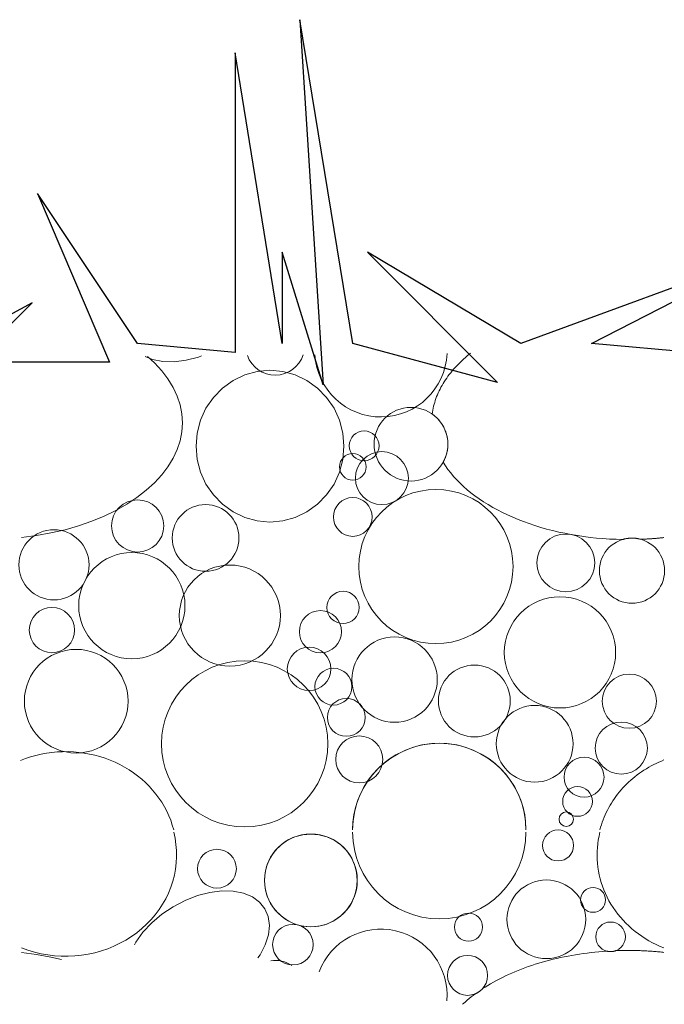
# Model space of a CAD drawing. Units: millimetres. Extents: x -211 to 155, y -269 to 293.
# Drawn here: x -193 to -168, y -261 to -223 of the extents above; entities that cross this region are included whole.
import ezdxf

# ---------------------------------------------------------------- set-up
doc = ezdxf.new("R2010")
doc.units = ezdxf.units.MM
doc.header["$MEASUREMENT"] = 0
doc.layers.add('0_Pen_No__184', color=7, linetype='Continuous', lineweight=25)
doc.layers.add('0_Pen_No__195', color=7, linetype='Continuous', lineweight=13, true_color=0x8b8b8b)

# ---------------------------------------------------------------- blocks, each defined once
blk = doc.blocks.new('*X2')
at = {"layer": '0_Pen_No__195', "color": 252, "linetype": 'Continuous', "lineweight": 13, "true_color": 0x8b8b8b}
for p, q in [((-187.756, -236.038), (-187.47, -236.157)), ((-187.667, -236.037), (-187.393, -236.287)), ((-187.47, -236.157), (-187.072, -236.234)), ((-186.631, -236.244), (-186.163, -236.185)), ((-186.163, -236.185), (-185.68, -236.06)), ((-185.68, -236.06), (-185.567, -236.017)), ((-175.363, -236.138), (-175.432, -236.202)), ((-175.292, -236.074), (-175.363, -236.138)), ((-175.219, -236.012), (-175.292, -236.074)), ((-175.145, -235.95), (-175.219, -236.012)), ((-175.099, -235.913), (-175.145, -235.95)), ((-187.393, -236.287), (-187.11, -236.594)), ((-187.072, -236.234), (-186.631, -236.244)), ((-182.897, -236.577), (-183.397, -236.622)), ((-182.397, -236.622), (-182.897, -236.577)), ((-175.75, -236.532), (-175.808, -236.6)), ((-175.69, -236.465), (-175.75, -236.532)), ((-175.629, -236.398), (-175.69, -236.465)), ((-175.565, -236.332), (-175.629, -236.398)), ((-175.499, -236.267), (-175.565, -236.332)), ((-175.432, -236.202), (-175.499, -236.267)), ((-187.11, -236.594), (-186.867, -236.913)), ((-186.867, -236.913), (-186.667, -237.242)), ((-183.881, -236.755), (-184.336, -236.972)), ((-183.397, -236.622), (-183.881, -236.755)), ((-181.913, -236.755), (-182.397, -236.622)), ((-181.458, -236.972), (-181.913, -236.755)), ((-176.069, -236.948), (-176.115, -237.019)), ((-176.021, -236.878), (-176.069, -236.948)), ((-175.971, -236.808), (-176.021, -236.878)), ((-175.918, -236.738), (-175.971, -236.808)), ((-175.864, -236.669), (-175.918, -236.738)), ((-175.808, -236.6), (-175.864, -236.669)), ((-186.667, -237.242), (-186.509, -237.58)), ((-184.747, -237.268), (-185.102, -237.632)), ((-184.336, -236.972), (-184.747, -237.268)), ((-181.047, -237.268), (-181.458, -236.972)), ((-180.692, -237.632), (-181.047, -237.268)), ((-176.28, -237.308), (-176.316, -237.381)), ((-176.242, -237.235), (-176.28, -237.308)), ((-176.202, -237.163), (-176.242, -237.235)), ((-176.159, -237.091), (-176.202, -237.163)), ((-176.115, -237.019), (-176.159, -237.091)), ((-186.509, -237.58), (-186.396, -237.924)), ((-185.102, -237.632), (-185.39, -238.054)), ((-180.404, -238.054), (-180.692, -237.632)), ((-176.439, -237.677), (-176.465, -237.751)), ((-176.412, -237.602), (-176.439, -237.677)), ((-176.382, -237.528), (-176.412, -237.602)), ((-176.35, -237.454), (-176.382, -237.528)), ((-176.316, -237.381), (-176.35, -237.454)), ((-186.396, -237.924), (-186.328, -238.272)), ((-185.39, -238.054), (-185.602, -238.52)), ((-180.192, -238.52), (-180.404, -238.054)), ((-176.546, -238.052), (-176.561, -238.128)), ((-176.529, -237.976), (-176.546, -238.052)), ((-176.51, -237.901), (-176.529, -237.976)), ((-176.488, -237.826), (-176.51, -237.901)), ((-176.465, -237.751), (-176.488, -237.826)), ((-186.328, -238.272), (-186.306, -238.622)), ((-176.574, -238.203), (-176.585, -238.279)), ((-176.585, -238.279), (-176.554, -238.302)), ((-176.561, -238.128), (-176.574, -238.203)), ((-176.554, -238.302), (-176.524, -238.325)), ((-176.524, -238.325), (-176.494, -238.349)), ((-176.494, -238.349), (-176.465, -238.374)), ((-176.465, -238.374), (-176.436, -238.399)), ((-176.436, -238.399), (-176.408, -238.425)), ((-176.408, -238.425), (-176.381, -238.452)), ((-176.381, -238.452), (-176.355, -238.48)), ((-176.355, -238.48), (-176.33, -238.509)), ((-186.306, -238.622), (-186.328, -238.972)), ((-185.602, -238.52), (-185.732, -239.018)), ((-180.062, -239.018), (-180.192, -238.52)), ((-176.33, -238.509), (-176.305, -238.538)), ((-176.305, -238.538), (-176.281, -238.567)), ((-176.281, -238.567), (-176.258, -238.598)), ((-176.258, -238.598), (-176.235, -238.629)), ((-176.235, -238.629), (-176.214, -238.66)), ((-176.214, -238.66), (-176.193, -238.692)), ((-176.193, -238.692), (-176.173, -238.725)), ((-176.173, -238.725), (-176.154, -238.758)), ((-176.154, -238.758), (-176.136, -238.792)), ((-176.136, -238.792), (-176.119, -238.826)), ((-176.119, -238.826), (-176.102, -238.861)), ((-176.102, -238.861), (-176.087, -238.896)), ((-186.328, -238.972), (-186.396, -239.32)), ((-185.732, -239.018), (-185.775, -239.531)), ((-180.019, -239.531), (-180.062, -239.018)), ((-176.087, -238.896), (-176.073, -238.931)), ((-176.073, -238.931), (-176.059, -238.967)), ((-176.059, -238.967), (-176.047, -239.003)), ((-176.047, -239.003), (-176.035, -239.039)), ((-176.035, -239.039), (-176.025, -239.076)), ((-176.025, -239.076), (-176.015, -239.113)), ((-176.015, -239.113), (-176.007, -239.15)), ((-176.007, -239.15), (-175.999, -239.188)), ((-175.999, -239.188), (-175.992, -239.226)), ((-175.992, -239.226), (-175.987, -239.263)), ((-175.987, -239.263), (-175.982, -239.301)), ((-186.396, -239.32), (-186.509, -239.664)), ((-185.775, -239.531), (-185.732, -240.044)), ((-180.062, -240.044), (-180.019, -239.531)), ((-175.986, -239.637), (-175.989, -239.657)), ((-175.983, -239.617), (-175.986, -239.637)), ((-175.981, -239.596), (-175.983, -239.617)), ((-175.982, -239.301), (-175.979, -239.339)), ((-175.979, -239.576), (-175.981, -239.596)), ((-175.979, -239.339), (-175.976, -239.378)), ((-175.978, -239.556), (-175.979, -239.576)), ((-175.976, -239.535), (-175.978, -239.556)), ((-175.976, -239.378), (-175.975, -239.416)), ((-175.975, -239.515), (-175.976, -239.535)), ((-175.975, -239.416), (-175.974, -239.454)), ((-175.974, -239.474), (-175.975, -239.495)), ((-175.975, -239.495), (-175.975, -239.515)), ((-175.974, -239.454), (-175.974, -239.474)), ((-186.667, -240.001), (-186.867, -240.331)), ((-186.509, -239.664), (-186.667, -240.001)), ((-176.094, -240.028), (-176.102, -240.047)), ((-176.086, -240.01), (-176.094, -240.028)), ((-176.078, -239.991), (-176.086, -240.01)), ((-176.071, -239.972), (-176.078, -239.991)), ((-176.064, -239.953), (-176.071, -239.972)), ((-176.057, -239.934), (-176.064, -239.953)), ((-176.05, -239.914), (-176.057, -239.934)), ((-176.044, -239.895), (-176.05, -239.914)), ((-176.037, -239.876), (-176.044, -239.895)), ((-176.032, -239.856), (-176.037, -239.876)), ((-176.026, -239.836), (-176.032, -239.856)), ((-176.021, -239.817), (-176.026, -239.836)), ((-176.016, -239.797), (-176.021, -239.817)), ((-176.011, -239.777), (-176.016, -239.797)), ((-176.007, -239.757), (-176.011, -239.777)), ((-176.002, -239.737), (-176.007, -239.757)), ((-175.998, -239.717), (-176.002, -239.737)), ((-175.995, -239.697), (-175.998, -239.717)), ((-175.992, -239.677), (-175.995, -239.697)), ((-175.989, -239.657), (-175.992, -239.677)), ((-186.867, -240.331), (-187.11, -240.65)), ((-185.732, -240.044), (-185.602, -240.541)), ((-180.192, -240.541), (-180.062, -240.044)), ((-176.148, -240.138), (-176.158, -240.156)), ((-176.158, -240.156), (-176.068, -240.297)), ((-176.138, -240.12), (-176.148, -240.138)), ((-176.129, -240.102), (-176.138, -240.12)), ((-176.12, -240.084), (-176.129, -240.102)), ((-176.111, -240.065), (-176.12, -240.084)), ((-176.102, -240.047), (-176.111, -240.065)), ((-176.068, -240.297), (-175.97, -240.437)), ((-187.11, -240.65), (-187.393, -240.957)), ((-185.602, -240.541), (-185.39, -241.008)), ((-180.404, -241.008), (-180.192, -240.541)), ((-175.97, -240.437), (-175.864, -240.575)), ((-175.864, -240.575), (-175.751, -240.71)), ((-175.751, -240.71), (-175.631, -240.843)), ((-187.393, -240.957), (-187.715, -241.25)), ((-185.39, -241.008), (-185.102, -241.43)), ((-180.692, -241.43), (-180.404, -241.008)), ((-175.631, -240.843), (-175.502, -240.974)), ((-175.502, -240.974), (-175.367, -241.102)), ((-175.367, -241.102), (-175.225, -241.227)), ((-188.074, -241.528), (-188.469, -241.789)), ((-187.715, -241.25), (-188.074, -241.528)), ((-185.102, -241.43), (-184.747, -241.794)), ((-181.047, -241.794), (-180.692, -241.43)), ((-175.225, -241.227), (-175.075, -241.35)), ((-175.075, -241.35), (-174.919, -241.469)), ((-174.919, -241.469), (-174.756, -241.585)), ((-188.469, -241.789), (-188.895, -242.03)), ((-184.747, -241.794), (-184.336, -242.089)), ((-181.458, -242.089), (-181.047, -241.794)), ((-174.756, -241.585), (-174.587, -241.698)), ((-174.587, -241.698), (-174.412, -241.808)), ((-174.412, -241.808), (-174.23, -241.914)), ((-174.23, -241.914), (-174.043, -242.016)), ((-189.352, -242.252), (-189.837, -242.452)), ((-188.895, -242.03), (-189.352, -242.252)), ((-184.336, -242.089), (-183.881, -242.307)), ((-183.881, -242.307), (-183.397, -242.44)), ((-182.397, -242.44), (-181.913, -242.307)), ((-181.913, -242.307), (-181.458, -242.089)), ((-174.043, -242.016), (-173.85, -242.115)), ((-173.85, -242.115), (-173.652, -242.21)), ((-173.652, -242.21), (-173.448, -242.301)), ((-173.448, -242.301), (-173.24, -242.387)), ((-190.345, -242.629), (-190.875, -242.782)), ((-189.837, -242.452), (-190.345, -242.629)), ((-183.397, -242.44), (-182.897, -242.485)), ((-182.897, -242.485), (-182.397, -242.44)), ((-173.24, -242.387), (-173.027, -242.47)), ((-173.027, -242.47), (-172.809, -242.548)), ((-172.809, -242.548), (-172.587, -242.622)), ((-172.587, -242.622), (-172.361, -242.692)), ((-172.361, -242.692), (-172.131, -242.757)), ((-191.987, -243.014), (-192.563, -243.091)), ((-191.424, -242.911), (-191.987, -243.014)), ((-190.875, -242.782), (-191.424, -242.911)), ((-172.131, -242.757), (-171.898, -242.817)), ((-171.898, -242.817), (-171.661, -242.873)), ((-171.661, -242.873), (-171.422, -242.924)), ((-171.422, -242.924), (-171.179, -242.971)), ((-171.179, -242.971), (-170.935, -243.012)), ((-170.935, -243.012), (-170.688, -243.049)), ((-170.688, -243.049), (-170.439, -243.081)), ((-170.439, -243.081), (-170.188, -243.107)), ((-167.662, -243.101), (-167.637, -243.099)), ((-167.637, -243.099), (-167.612, -243.096)), ((-167.612, -243.096), (-167.588, -243.093)), ((-167.588, -243.093), (-167.563, -243.091)), ((-170.188, -243.107), (-169.937, -243.129)), ((-169.937, -243.129), (-169.684, -243.146)), ((-169.684, -243.146), (-169.43, -243.158)), ((-169.43, -243.158), (-169.176, -243.165)), ((-169.176, -243.165), (-169.156, -243.159)), ((-169.156, -243.159), (-169.137, -243.154)), ((-169.137, -243.154), (-169.118, -243.149)), ((-169.118, -243.149), (-169.098, -243.144)), ((-169.098, -243.144), (-169.079, -243.14)), ((-169.079, -243.14), (-169.059, -243.136)), ((-169.059, -243.136), (-169.04, -243.132)), ((-169.04, -243.132), (-169.02, -243.128)), ((-169.02, -243.128), (-169, -243.125)), ((-169, -243.125), (-168.981, -243.122)), ((-168.981, -243.122), (-168.961, -243.12)), ((-168.961, -243.12), (-168.941, -243.117)), ((-168.941, -243.117), (-168.921, -243.115)), ((-168.921, -243.115), (-168.901, -243.114)), ((-168.901, -243.114), (-168.881, -243.112)), ((-168.881, -243.112), (-168.861, -243.111)), ((-168.861, -243.111), (-168.841, -243.111)), ((-168.841, -243.111), (-168.821, -243.11)), ((-168.821, -243.11), (-168.801, -243.11)), ((-168.801, -243.11), (-168.781, -243.111)), ((-168.781, -243.111), (-168.761, -243.111)), ((-168.761, -243.111), (-168.741, -243.112)), ((-168.741, -243.112), (-168.721, -243.113)), ((-168.721, -243.113), (-168.702, -243.115)), ((-168.702, -243.115), (-168.682, -243.117)), ((-168.682, -243.117), (-168.662, -243.119)), ((-168.662, -243.119), (-168.642, -243.121)), ((-168.642, -243.121), (-168.622, -243.124)), ((-168.622, -243.124), (-168.602, -243.127)), ((-168.602, -243.127), (-168.583, -243.131)), ((-168.583, -243.131), (-168.563, -243.134)), ((-168.563, -243.134), (-168.543, -243.138)), ((-168.543, -243.138), (-168.524, -243.143)), ((-168.524, -243.143), (-168.505, -243.147)), ((-168.505, -243.147), (-168.485, -243.152)), ((-168.485, -243.152), (-168.466, -243.157)), ((-168.466, -243.157), (-168.441, -243.156)), ((-168.441, -243.156), (-168.415, -243.155)), ((-168.415, -243.155), (-168.39, -243.154)), ((-168.39, -243.154), (-168.365, -243.153)), ((-168.365, -243.153), (-168.34, -243.152)), ((-168.34, -243.152), (-168.315, -243.151)), ((-168.315, -243.151), (-168.289, -243.149)), ((-168.289, -243.149), (-168.264, -243.148)), ((-168.264, -243.148), (-168.239, -243.147)), ((-168.239, -243.147), (-168.214, -243.145)), ((-168.214, -243.145), (-168.189, -243.144)), ((-168.189, -243.144), (-168.163, -243.142)), ((-168.163, -243.142), (-168.138, -243.141)), ((-168.138, -243.141), (-168.113, -243.139)), ((-168.113, -243.139), (-168.088, -243.137)), ((-168.088, -243.137), (-168.063, -243.136)), ((-168.063, -243.136), (-168.038, -243.134)), ((-168.038, -243.134), (-168.013, -243.132)), ((-168.013, -243.132), (-167.988, -243.13)), ((-167.988, -243.13), (-167.962, -243.128)), ((-167.962, -243.128), (-167.937, -243.126)), ((-167.937, -243.126), (-167.912, -243.124)), ((-167.912, -243.124), (-167.887, -243.122)), ((-167.887, -243.122), (-167.862, -243.12)), ((-167.862, -243.12), (-167.837, -243.118)), ((-167.837, -243.118), (-167.812, -243.116)), ((-167.812, -243.116), (-167.787, -243.113)), ((-167.787, -243.113), (-167.762, -243.111)), ((-167.762, -243.111), (-167.737, -243.109)), ((-167.737, -243.109), (-167.712, -243.106)), ((-167.712, -243.106), (-167.687, -243.104)), ((-167.687, -243.104), (-167.662, -243.101)), ((-177.18, -251.214), (-176.893, -251.15)), ((-176.893, -251.15), (-176.601, -251.112)), ((-176.601, -251.112), (-176.307, -251.099)), ((-176.307, -251.099), (-176.013, -251.112)), ((-176.013, -251.112), (-175.721, -251.15)), ((-175.721, -251.15), (-175.434, -251.214)), ((-192.01, -251.571), (-191.805, -251.524)), ((-191.805, -251.524), (-191.598, -251.486)), ((-191.598, -251.486), (-191.389, -251.457)), ((-191.389, -251.457), (-191.179, -251.438)), ((-191.179, -251.438), (-190.969, -251.428)), ((-190.969, -251.428), (-190.757, -251.427)), ((-190.757, -251.427), (-190.547, -251.436)), ((-190.547, -251.436), (-190.336, -251.454)), ((-190.336, -251.454), (-190.127, -251.482)), ((-190.127, -251.482), (-189.92, -251.519)), ((-189.92, -251.519), (-189.715, -251.565)), ((-177.993, -251.551), (-177.732, -251.415)), ((-177.732, -251.415), (-177.461, -251.302)), ((-177.461, -251.302), (-177.18, -251.214)), ((-175.434, -251.214), (-175.153, -251.302)), ((-175.153, -251.302), (-174.882, -251.415)), ((-174.882, -251.415), (-174.621, -251.551)), ((-192.605, -251.766), (-192.41, -251.693)), ((-192.41, -251.693), (-192.212, -251.627)), ((-192.212, -251.627), (-192.01, -251.571)), ((-189.715, -251.565), (-189.513, -251.62)), ((-189.513, -251.62), (-189.314, -251.684)), ((-189.314, -251.684), (-189.119, -251.757)), ((-189.119, -251.757), (-188.927, -251.839)), ((-188.927, -251.839), (-188.741, -251.929)), ((-178.692, -252.087), (-178.475, -251.888)), ((-178.475, -251.888), (-178.241, -251.709)), ((-178.241, -251.709), (-177.993, -251.551)), ((-174.621, -251.551), (-174.372, -251.709)), ((-174.372, -251.709), (-174.139, -251.888)), ((-174.139, -251.888), (-173.922, -252.087)), ((-167.964, -251.931), (-167.866, -251.882)), ((-167.866, -251.882), (-167.766, -251.835)), ((-167.766, -251.835), (-167.665, -251.791)), ((-167.665, -251.791), (-167.563, -251.749)), ((-188.741, -251.929), (-188.559, -252.027)), ((-188.559, -252.027), (-188.383, -252.133)), ((-188.383, -252.133), (-188.213, -252.247)), ((-188.213, -252.247), (-188.049, -252.368)), ((-178.891, -252.304), (-178.692, -252.087)), ((-173.922, -252.087), (-173.723, -252.304)), ((-168.609, -252.336), (-168.522, -252.271)), ((-168.522, -252.271), (-168.433, -252.209)), ((-168.433, -252.209), (-168.343, -252.149)), ((-168.343, -252.149), (-168.25, -252.091)), ((-168.25, -252.091), (-168.157, -252.035)), ((-168.157, -252.035), (-168.061, -251.982)), ((-168.061, -251.982), (-167.964, -251.931)), ((-188.049, -252.368), (-187.891, -252.497)), ((-187.891, -252.497), (-187.741, -252.632)), ((-187.741, -252.632), (-187.599, -252.774)), ((-179.228, -252.785), (-179.07, -252.537)), ((-179.07, -252.537), (-178.891, -252.304)), ((-173.723, -252.304), (-173.544, -252.537)), ((-173.544, -252.537), (-173.386, -252.785)), ((-169.091, -252.762), (-169.016, -252.687)), ((-169.016, -252.687), (-168.939, -252.613)), ((-168.939, -252.613), (-168.859, -252.54)), ((-168.859, -252.54), (-168.778, -252.47)), ((-168.778, -252.47), (-168.695, -252.402)), ((-168.695, -252.402), (-168.609, -252.336)), ((-187.599, -252.774), (-187.464, -252.922)), ((-187.464, -252.922), (-187.337, -253.076)), ((-179.476, -253.318), (-179.364, -253.046)), ((-179.364, -253.046), (-179.228, -252.785)), ((-173.386, -252.785), (-173.25, -253.046)), ((-173.25, -253.046), (-173.138, -253.318)), ((-169.369, -253.083), (-169.303, -253)), ((-169.303, -253), (-169.235, -252.919)), ((-169.235, -252.919), (-169.164, -252.84)), ((-169.164, -252.84), (-169.091, -252.762)), ((-187.337, -253.076), (-187.218, -253.236)), ((-187.218, -253.236), (-187.109, -253.4)), ((-187.109, -253.4), (-187.008, -253.57)), ((-179.565, -253.599), (-179.476, -253.318)), ((-173.138, -253.318), (-173.049, -253.599)), ((-169.663, -253.517), (-169.61, -253.428)), ((-169.61, -253.428), (-169.553, -253.339)), ((-169.553, -253.339), (-169.494, -253.252)), ((-169.494, -253.252), (-169.433, -253.167)), ((-169.433, -253.167), (-169.369, -253.083)), ((-187.008, -253.57), (-186.916, -253.743)), ((-186.916, -253.743), (-186.834, -253.92)), ((-179.628, -253.886), (-179.565, -253.599)), ((-173.049, -253.599), (-172.985, -253.886)), ((-169.853, -253.888), (-169.809, -253.793)), ((-169.809, -253.793), (-169.763, -253.7)), ((-169.763, -253.7), (-169.715, -253.608)), ((-169.715, -253.608), (-169.663, -253.517)), ((-186.834, -253.92), (-186.761, -254.101)), ((-186.761, -254.101), (-186.698, -254.285)), ((-179.68, -254.472), (-179.667, -254.178)), ((-179.667, -254.178), (-179.628, -253.886)), ((-172.985, -253.886), (-172.947, -254.178)), ((-172.947, -254.178), (-172.934, -254.472)), ((-169.999, -254.274), (-169.967, -254.176)), ((-169.967, -254.176), (-169.931, -254.079)), ((-169.931, -254.079), (-169.893, -253.983)), ((-169.893, -253.983), (-169.853, -253.888)), ((-186.698, -254.285), (-186.645, -254.472)), ((-186.645, -254.563), (-186.593, -254.799)), ((-170.056, -254.563), (-170.09, -254.712)), ((-170.056, -254.472), (-170.029, -254.372)), ((-170.029, -254.372), (-169.999, -254.274)), ((-186.593, -254.799), (-186.557, -255.039)), ((-182.21, -254.876), (-182.468, -255.057)), ((-181.924, -254.743), (-182.21, -254.876)), ((-181.62, -254.662), (-181.924, -254.743)), ((-181.306, -254.634), (-181.62, -254.662)), ((-180.993, -254.662), (-181.306, -254.634)), ((-180.688, -254.743), (-180.993, -254.662)), ((-180.403, -254.876), (-180.688, -254.743)), ((-180.145, -255.057), (-180.403, -254.876)), ((-170.119, -254.862), (-170.141, -255.013)), ((-170.09, -254.712), (-170.119, -254.862)), ((-186.557, -255.039), (-186.537, -255.279)), ((-186.537, -255.279), (-186.533, -255.521)), ((-182.69, -255.28), (-182.871, -255.538)), ((-182.468, -255.057), (-182.69, -255.28)), ((-179.922, -255.28), (-180.145, -255.057)), ((-179.742, -255.538), (-179.922, -255.28)), ((-170.165, -255.316), (-170.168, -255.469)), ((-170.156, -255.164), (-170.165, -255.316)), ((-170.141, -255.013), (-170.156, -255.164)), ((-186.533, -255.521), (-186.546, -255.762)), ((-182.871, -255.538), (-183.004, -255.823)), ((-179.608, -255.823), (-179.742, -255.538)), ((-170.168, -255.469), (-170.164, -255.621)), ((-170.164, -255.621), (-170.154, -255.773)), ((-186.575, -256.002), (-186.619, -256.24)), ((-186.546, -255.762), (-186.575, -256.002)), ((-183.086, -256.127), (-183.113, -256.441)), ((-183.004, -255.823), (-183.086, -256.127)), ((-179.527, -256.127), (-179.608, -255.823)), ((-179.499, -256.441), (-179.527, -256.127)), ((-170.154, -255.773), (-170.138, -255.924)), ((-170.138, -255.924), (-170.114, -256.075)), ((-170.114, -256.075), (-170.085, -256.225)), ((-186.68, -256.475), (-186.756, -256.706)), ((-186.619, -256.24), (-186.68, -256.475)), ((-183.113, -256.441), (-183.086, -256.755)), ((-179.527, -256.755), (-179.499, -256.441)), ((-170.085, -256.225), (-170.049, -256.374)), ((-170.049, -256.374), (-170.007, -256.521)), ((-186.756, -256.706), (-186.848, -256.933)), ((-184.768, -256.85), (-185.237, -256.908)), ((-184.328, -256.859), (-184.768, -256.85)), ((-183.929, -256.936), (-184.328, -256.859)), ((-183.086, -256.755), (-183.004, -257.059)), ((-179.608, -257.059), (-179.527, -256.755)), ((-170.007, -256.521), (-169.959, -256.667)), ((-169.959, -256.667), (-169.905, -256.811)), ((-169.905, -256.811), (-169.844, -256.953)), ((-186.955, -257.154), (-187.076, -257.369)), ((-186.848, -256.933), (-186.955, -257.154)), ((-186.201, -257.221), (-186.668, -257.465)), ((-185.719, -257.033), (-186.201, -257.221)), ((-185.237, -256.908), (-185.719, -257.033)), ((-183.584, -257.079), (-183.929, -256.936)), ((-183.304, -257.283), (-183.584, -257.079)), ((-183.096, -257.542), (-183.304, -257.283)), ((-183.004, -257.059), (-182.871, -257.344)), ((-179.742, -257.344), (-179.608, -257.059)), ((-169.844, -256.953), (-169.778, -257.093)), ((-169.778, -257.093), (-169.706, -257.23)), ((-169.706, -257.23), (-169.628, -257.365)), ((-187.211, -257.576), (-187.361, -257.776)), ((-187.076, -257.369), (-187.211, -257.576)), ((-186.668, -257.465), (-187.106, -257.759)), ((-182.967, -257.849), (-183.096, -257.542)), ((-182.871, -257.344), (-182.69, -257.602)), ((-182.69, -257.602), (-182.468, -257.825)), ((-180.145, -257.825), (-179.922, -257.602)), ((-179.922, -257.602), (-179.742, -257.344)), ((-169.628, -257.365), (-169.544, -257.496)), ((-169.544, -257.496), (-169.455, -257.625)), ((-169.455, -257.625), (-169.36, -257.751)), ((-187.523, -257.966), (-187.698, -258.148)), ((-187.361, -257.776), (-187.523, -257.966)), ((-187.106, -257.759), (-187.5, -258.093)), ((-182.922, -258.192), (-182.967, -257.849)), ((-182.468, -257.825), (-182.21, -258.006)), ((-182.21, -258.006), (-181.924, -258.139)), ((-180.688, -258.139), (-180.403, -258.006)), ((-180.403, -258.006), (-180.145, -257.825)), ((-169.36, -257.751), (-169.26, -257.873)), ((-169.26, -257.873), (-169.155, -257.991)), ((-169.155, -257.991), (-169.046, -258.106)), ((-187.885, -258.319), (-188.082, -258.479)), ((-187.698, -258.148), (-187.885, -258.319)), ((-187.5, -258.093), (-187.84, -258.458)), ((-182.961, -258.564), (-182.922, -258.192)), ((-181.924, -258.139), (-181.62, -258.22)), ((-181.62, -258.22), (-181.306, -258.248)), ((-181.306, -258.248), (-180.993, -258.22)), ((-180.993, -258.22), (-180.688, -258.139)), ((-169.046, -258.106), (-168.931, -258.216)), ((-168.931, -258.216), (-168.812, -258.323)), ((-168.812, -258.323), (-168.688, -258.425)), ((-168.688, -258.425), (-168.56, -258.523)), ((-188.508, -258.765), (-188.735, -258.89)), ((-188.291, -258.628), (-188.508, -258.765)), ((-188.082, -258.479), (-188.291, -258.628)), ((-187.84, -258.458), (-188.115, -258.842)), ((-183.083, -258.951), (-182.961, -258.564)), ((-168.56, -258.523), (-168.428, -258.616)), ((-168.428, -258.616), (-168.292, -258.705)), ((-168.292, -258.705), (-168.153, -258.789)), ((-168.153, -258.789), (-168.01, -258.867)), ((-192.317, -259.161), (-192.563, -259.072)), ((-192.065, -259.236), (-192.317, -259.161)), ((-189.459, -259.185), (-189.712, -259.256)), ((-189.211, -259.1), (-189.459, -259.185)), ((-188.97, -259.002), (-189.211, -259.1)), ((-188.735, -258.89), (-188.97, -259.002)), ((-188.115, -258.842), (-188.174, -258.956)), ((-183.284, -259.343), (-183.083, -258.951)), ((-169.79, -259.195), (-169.943, -259.206)), ((-169.78, -259.198), (-169.79, -259.195)), ((-169.771, -259.2), (-169.78, -259.198)), ((-169.761, -259.202), (-169.771, -259.2)), ((-169.751, -259.204), (-169.761, -259.202)), ((-169.741, -259.206), (-169.751, -259.204)), ((-169.532, -259.204), (-169.542, -259.206)), ((-169.522, -259.202), (-169.532, -259.204)), ((-169.513, -259.2), (-169.522, -259.202)), ((-169.503, -259.198), (-169.513, -259.2)), ((-169.493, -259.195), (-169.503, -259.198)), ((-169.484, -259.193), (-169.493, -259.195)), ((-169.474, -259.19), (-169.484, -259.193)), ((-169.464, -259.187), (-169.474, -259.19)), ((-169.455, -259.184), (-169.464, -259.187)), ((-169.445, -259.18), (-169.455, -259.184)), ((-169.436, -259.177), (-169.445, -259.18)), ((-169.384, -259.175), (-169.436, -259.177)), ((-169.332, -259.173), (-169.384, -259.175)), ((-169.279, -259.172), (-169.332, -259.173)), ((-169.227, -259.171), (-169.279, -259.172)), ((-169.175, -259.17), (-169.227, -259.171)), ((-169.123, -259.169), (-169.175, -259.17)), ((-169.071, -259.168), (-169.123, -259.169)), ((-169.018, -259.168), (-169.071, -259.168)), ((-168.966, -259.168), (-169.018, -259.168)), ((-168.914, -259.168), (-168.966, -259.168)), ((-168.861, -259.168), (-168.914, -259.168)), ((-168.809, -259.169), (-168.861, -259.168)), ((-168.757, -259.17), (-168.809, -259.169)), ((-168.705, -259.17), (-168.757, -259.17)), ((-168.652, -259.172), (-168.705, -259.17)), ((-168.6, -259.173), (-168.652, -259.172)), ((-168.548, -259.174), (-168.6, -259.173)), ((-168.496, -259.176), (-168.548, -259.174)), ((-168.444, -259.178), (-168.496, -259.176)), ((-168.392, -259.18), (-168.444, -259.178)), ((-168.339, -259.183), (-168.392, -259.18)), ((-168.287, -259.185), (-168.339, -259.183)), ((-168.235, -259.188), (-168.287, -259.185)), ((-168.183, -259.191), (-168.235, -259.188)), ((-168.131, -259.194), (-168.183, -259.191)), ((-168.079, -259.198), (-168.131, -259.194)), ((-168.028, -259.202), (-168.079, -259.198)), ((-167.976, -259.205), (-168.028, -259.202)), ((-168.01, -258.867), (-167.864, -258.941)), ((-167.864, -258.941), (-167.715, -259.009)), ((-167.715, -259.009), (-167.563, -259.072)), ((-192.563, -259.244), (-191.987, -259.321)), ((-191.809, -259.297), (-192.065, -259.236)), ((-191.987, -259.321), (-191.424, -259.424)), ((-191.549, -259.343), (-191.809, -259.297)), ((-191.287, -259.375), (-191.549, -259.343)), ((-191.424, -259.424), (-191.009, -259.521)), ((-191.023, -259.392), (-191.287, -259.375)), ((-190.758, -259.394), (-191.023, -259.392)), ((-190.493, -259.382), (-190.758, -259.394)), ((-190.23, -259.354), (-190.493, -259.382)), ((-189.97, -259.312), (-190.23, -259.354)), ((-189.712, -259.256), (-189.97, -259.312)), ((-183.365, -259.456), (-183.284, -259.343)), ((-172.161, -259.586), (-172.301, -259.625)), ((-172.02, -259.548), (-172.161, -259.586)), ((-171.878, -259.513), (-172.02, -259.548)), ((-171.735, -259.478), (-171.878, -259.513)), ((-171.59, -259.446), (-171.735, -259.478)), ((-171.445, -259.415), (-171.59, -259.446)), ((-171.298, -259.386), (-171.445, -259.415)), ((-171.151, -259.359), (-171.298, -259.386)), ((-171.002, -259.334), (-171.151, -259.359)), ((-170.853, -259.31), (-171.002, -259.334)), ((-170.703, -259.288), (-170.853, -259.31)), ((-170.552, -259.268), (-170.703, -259.288)), ((-170.401, -259.25), (-170.552, -259.268)), ((-170.249, -259.233), (-170.401, -259.25)), ((-170.096, -259.219), (-170.249, -259.233)), ((-169.943, -259.206), (-170.096, -259.219)), ((-169.731, -259.208), (-169.741, -259.206)), ((-169.721, -259.209), (-169.731, -259.208)), ((-169.712, -259.21), (-169.721, -259.209)), ((-169.702, -259.211), (-169.712, -259.21)), ((-169.692, -259.212), (-169.702, -259.211)), ((-169.682, -259.213), (-169.692, -259.212)), ((-169.672, -259.214), (-169.682, -259.213)), ((-169.662, -259.214), (-169.672, -259.214)), ((-169.652, -259.215), (-169.662, -259.214)), ((-169.642, -259.215), (-169.652, -259.215)), ((-169.632, -259.215), (-169.642, -259.215)), ((-169.622, -259.214), (-169.632, -259.215)), ((-169.612, -259.214), (-169.622, -259.214)), ((-169.602, -259.213), (-169.612, -259.214)), ((-169.592, -259.212), (-169.602, -259.213)), ((-169.582, -259.212), (-169.592, -259.212)), ((-169.572, -259.21), (-169.582, -259.212)), ((-169.562, -259.209), (-169.572, -259.21)), ((-169.552, -259.208), (-169.562, -259.209)), ((-169.542, -259.206), (-169.552, -259.208)), ((-167.924, -259.21), (-167.976, -259.205)), ((-167.872, -259.214), (-167.924, -259.21)), ((-167.82, -259.218), (-167.872, -259.214)), ((-167.769, -259.223), (-167.82, -259.218)), ((-167.717, -259.228), (-167.769, -259.223)), ((-167.666, -259.233), (-167.717, -259.228)), ((-167.614, -259.238), (-167.666, -259.233)), ((-167.563, -259.244), (-167.614, -259.238)), ((-173.237, -259.946), (-173.364, -259.998)), ((-173.108, -259.895), (-173.237, -259.946)), ((-172.977, -259.846), (-173.108, -259.895)), ((-172.845, -259.799), (-172.977, -259.846)), ((-172.711, -259.753), (-172.845, -259.799)), ((-172.576, -259.709), (-172.711, -259.753)), ((-172.439, -259.666), (-172.576, -259.709)), ((-172.301, -259.625), (-172.439, -259.666)), ((-174.087, -260.342), (-174.201, -260.404)), ((-173.972, -260.281), (-174.087, -260.342)), ((-173.854, -260.221), (-173.972, -260.281)), ((-173.734, -260.163), (-173.854, -260.221)), ((-173.613, -260.107), (-173.734, -260.163)), ((-173.489, -260.052), (-173.613, -260.107)), ((-173.364, -259.998), (-173.489, -260.052)), ((-174.709, -260.738), (-174.716, -260.744)), ((-174.701, -260.732), (-174.709, -260.738)), ((-174.694, -260.726), (-174.701, -260.732)), ((-174.687, -260.719), (-174.694, -260.726)), ((-174.68, -260.713), (-174.687, -260.719)), ((-174.673, -260.707), (-174.68, -260.713)), ((-174.666, -260.7), (-174.673, -260.707)), ((-174.659, -260.693), (-174.666, -260.7)), ((-174.653, -260.687), (-174.659, -260.693)), ((-174.646, -260.68), (-174.653, -260.687)), ((-174.64, -260.673), (-174.646, -260.68)), ((-174.633, -260.666), (-174.64, -260.673)), ((-174.528, -260.599), (-174.633, -260.666)), ((-174.421, -260.532), (-174.528, -260.599)), ((-174.312, -260.468), (-174.421, -260.532)), ((-174.201, -260.404), (-174.312, -260.468)), ((-175.219, -261.103), (-175.292, -261.165)), ((-175.145, -261.041), (-175.219, -261.103)), ((-175.068, -260.979), (-175.145, -261.041)), ((-174.99, -260.919), (-175.068, -260.979)), ((-174.911, -260.859), (-174.99, -260.919)), ((-174.902, -260.856), (-174.911, -260.859)), ((-174.893, -260.852), (-174.902, -260.856)), ((-174.885, -260.848), (-174.893, -260.852)), ((-174.876, -260.844), (-174.885, -260.848)), ((-174.867, -260.84), (-174.876, -260.844)), ((-174.859, -260.836), (-174.867, -260.84)), ((-174.851, -260.832), (-174.859, -260.836)), ((-174.842, -260.827), (-174.851, -260.832)), ((-174.834, -260.823), (-174.842, -260.827)), ((-174.825, -260.818), (-174.834, -260.823)), ((-174.817, -260.813), (-174.825, -260.818)), ((-174.809, -260.809), (-174.817, -260.813)), ((-174.801, -260.804), (-174.809, -260.809)), ((-174.793, -260.799), (-174.801, -260.804)), ((-174.785, -260.794), (-174.793, -260.799)), ((-174.777, -260.789), (-174.785, -260.794)), ((-174.769, -260.783), (-174.777, -260.789)), ((-174.761, -260.778), (-174.769, -260.783)), ((-174.754, -260.773), (-174.761, -260.778)), ((-174.746, -260.767), (-174.754, -260.773)), ((-174.738, -260.761), (-174.746, -260.767)), ((-174.731, -260.756), (-174.738, -260.761)), ((-174.723, -260.75), (-174.731, -260.756)), ((-174.716, -260.744), (-174.723, -260.75)), ((-175.363, -261.229), (-175.403, -261.266)), ((-175.292, -261.165), (-175.363, -261.229))]:
    blk.add_line(p, q, dxfattribs=at)
for centre, radius in [((-177.409, -239.454), 1.435), ((-179.234, -239.517), 0.58), ((-179.675, -240.335), 0.519), ((-178.542, -240.776), 1.032), ((-179.675, -242.287), 0.755), ((-176.439, -244.218), 3.001), ((-188.048, -242.636), 1.016), ((-185.403, -243.105), 1.298), ((-191.305, -244.151), 1.366), ((-171.383, -244.076), 1.124), ((-168.808, -244.379), 1.268), ((-188.275, -245.742), 2.068), ((-184.459, -246.126), 1.967), ((-180.053, -245.811), 0.629), ((-171.611, -247.56), 2.166), ((-191.383, -246.693), 0.883), ((-180.934, -246.756), 0.821), ((-178.049, -248.621), 1.661), ((-190.439, -249.462), 2.018), ((-181.375, -248.203), 0.848), ((-183.882, -251.12), 3.236), ((-174.943, -249.454), 1.397), ((-180.43, -248.896), 0.718), ((-168.911, -249.462), 1.055), ((-179.927, -250.092), 0.737), ((-172.595, -251.12), 1.494), ((-169.226, -251.288), 1.015), ((-179.423, -251.728), 0.916), ((-170.674, -252.421), 0.779), ((-170.926, -253.365), 0.58), ((-171.366, -254.057), 0.281), ((-171.686, -255.078), 0.606), ((-181.306, -256.441), 1.807), ((-184.962, -255.984), 0.755), ((-172.141, -257.956), 1.532), ((-170.323, -257.199), 0.485), ((-175.171, -258.259), 0.546), ((-182.004, -258.943), 0.79), ((-169.641, -258.638), 0.577), ((-175.206, -260.139), 0.779)]:
    blk.add_circle(centre, radius, dxfattribs=at)
for centre, radius, start, end in [((-182.696, -235.614), 1.149, 199.558, 341.5785), ((-178.579, -235.819), 2.573, 183.4219, 357.7146), ((-176.307, -254.472), 3.373, 0, 180), ((-176.307, -254.563), 3.373, 180, 0), ((-178.579, -260.91), 2.573, 355.1711, 159.2199), ((-182.696, -260.705), 1.149, 55.8339, 98.5571)]:
    blk.add_arc(centre, radius, start, end, dxfattribs=at)
blk = doc.blocks.new('Fill_1_1', base_point=(0, 0))
at = {"layer": '0_Pen_No__195', "color": 252, "linetype": 'Continuous', "lineweight": 13, "true_color": 0x8b8b8b}
blk.add_blockref('*X2', (0, 0), dxfattribs=at)

msp = doc.modelspace()

# ---------------------------------------------------------------- linework, layer by layer
at = {"layer": '0_Pen_No__184', "color": 7, "linetype": 'Continuous', "lineweight": 25}
msp.add_lwpolyline([(-162.267, -236.265), (-170.389, -235.536), (-163.441, -231.981), (-173.141, -235.536), (-179.104, -231.981), (-174.04, -237.045), (-179.677, -235.536), (-181.741, -222.922), (-180.824, -237.142), (-182.429, -231.981), (-182.429, -235.536), (-184.247, -224.217), (-184.247, -235.888), (-188.049, -235.536), (-191.947, -229.688), (-189.142, -236.265), (-194.47, -236.265), (-192.156, -233.951), (-196.42, -236.265)], dxfattribs=at)

# ---------------------------------------------------------------- block references
at = {"layer": '0_Pen_No__195', "color": 252, "linetype": 'Continuous', "lineweight": 13, "true_color": 0x8b8b8b}
msp.add_blockref('Fill_1_1', (0, 0), dxfattribs=at)

doc.saveas('drawing.dxf')
